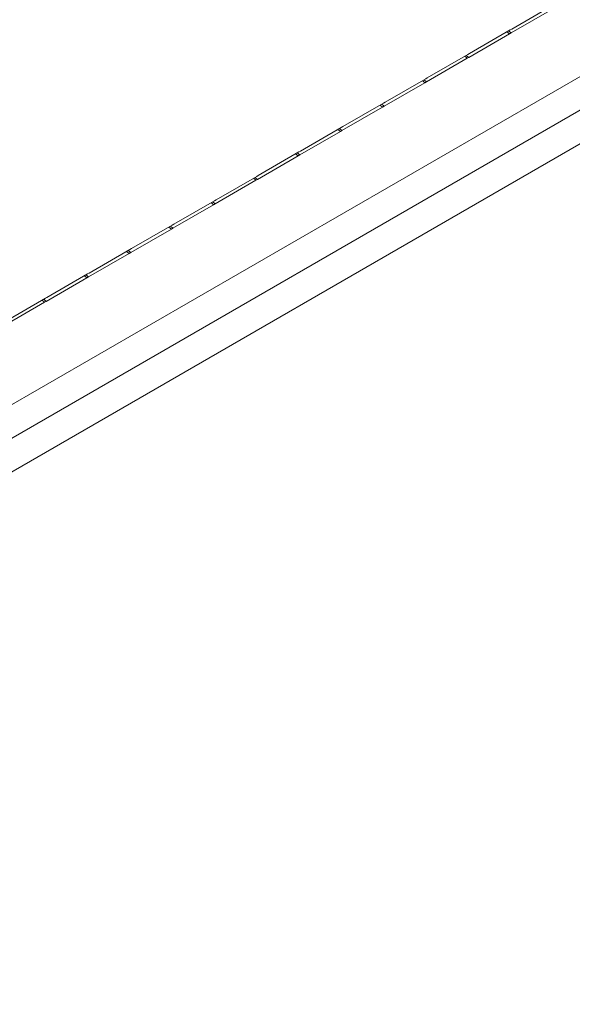
# Model space of a CAD drawing. Units: inches. Extents: x 0.3 to 16.7, y 0.3 to 10.7.
# Drawn here: x 7 to 7.1, y 8.2 to 8.3 of the extents above; entities that cross this region are included whole.
import ezdxf

# ---------------------------------------------------------------- set-up
doc = ezdxf.new("R2010")
doc.units = ezdxf.units.IN
doc.header["$MEASUREMENT"] = 0

msp = doc.modelspace()

# ---------------------------------------------------------------- linework, layer by layer
at = {"color": 7, "linetype": 'Continuous', "lineweight": 15}
for p, q in [((6.705616938941782, 8.128205524353769), (7.125461619226511, 8.370576699266627)), ((6.705616938941782, 8.128205524353769), (7.125461619226511, 8.370576699266627)), ((6.704698087864502, 8.123743976001425), (7.124542768149231, 8.366115150914283)), ((6.704698087864502, 8.123743976001425), (7.124542768149231, 8.366115150914283)), ((6.703779236787222, 8.11928266716495), (7.123623917071951, 8.361653842077807)), ((7.055429922091697, 8.33986333120327), (7.050682386582023, 8.337122637290848)), ((7.050777279215851, 8.337583534610163), (7.055524814725525, 8.340324228522588)), ((7.050594753493953, 8.33747816475377), (7.050777279215851, 8.337583534610163)), ((7.050499860860126, 8.337017267434454), (7.045752325350452, 8.334276573522029)), ((7.045847217984279, 8.334737470841347), (7.050594753493953, 8.33747816475377)), ((7.050499860860126, 8.337017267434454), (7.05020989386102, 8.33725579803371)), ((7.050682386582023, 8.337122637290848), (7.050392419582918, 8.337361167890101)), ((7.050682386582023, 8.337122637290848), (7.050499860860126, 8.337017267434454)), ((7.045569695920757, 8.334171143796404), (7.040822160411083, 8.331430449883978)), ((7.04091705304491, 8.331891347203292), (7.045664588554584, 8.334632041115718)), ((7.045569695920757, 8.334171143796404), (7.045279728921652, 8.334409674395657)), ((7.045752325350452, 8.334276573522029), (7.045462358351346, 8.334515104121285)), ((7.045752325350452, 8.334276573522029), (7.045569695920757, 8.334171143796404)), ((7.045664588554584, 8.334632041115718), (7.045847217984279, 8.334737470841347)), ((7.040734423615216, 8.331785917477665), (7.04091705304491, 8.331891347203292)), ((7.040639530981389, 8.331325020158351), (7.035891995471714, 8.328584326245926)), ((7.035986888105541, 8.329045223565242), (7.040734423615216, 8.331785917477665)), ((7.040639530981389, 8.331325020158351), (7.040349563982283, 8.331563550757604)), ((7.040822160411083, 8.331430449883978), (7.040532193411978, 8.331668980483231)), ((7.040822160411083, 8.331430449883978), (7.040639530981389, 8.331325020158351)), ((7.03570936604202, 8.328478896520297), (7.030961830532346, 8.325738202607875)), ((7.031056723166174, 8.326199099927189), (7.035804258675848, 8.328939793839615)), ((7.03570936604202, 8.328478896520297), (7.035419399042914, 8.328717427119553)), ((7.035891995471714, 8.328584326245926), (7.035602028472609, 8.32882285684518)), ((7.035891995471714, 8.328584326245926), (7.03570936604202, 8.328478896520297)), ((7.035804258675848, 8.328939793839615), (7.035986888105541, 8.329045223565242)), ((7.026126558226804, 8.323352976289135), (7.030874093736479, 8.32609367020156)), ((7.030874093736479, 8.32609367020156), (7.031056723166174, 8.326199099927189)), ((7.030779201102651, 8.325632772882246), (7.026031665592977, 8.32289207896982)), ((7.030779201102651, 8.325632772882246), (7.030489234103547, 8.325871303481499)), ((7.030961830532346, 8.325738202607875), (7.03067186353324, 8.325976733207128)), ((7.030961830532346, 8.325738202607875), (7.030779201102651, 8.325632772882246)), ((7.02584913987108, 8.32278670911343), (7.021101604361405, 8.320046015201005)), ((7.021196496995232, 8.32050691252032), (7.025944032504907, 8.323247606432746)), ((7.02584913987108, 8.32278670911343), (7.025559172871974, 8.323025239712685)), ((7.026031665592977, 8.32289207896982), (7.025741698593872, 8.323130609569073)), ((7.026031665592977, 8.32289207896982), (7.02584913987108, 8.32278670911343)), ((7.025944032504907, 8.323247606432746), (7.026126558226804, 8.323352976289135)), ((7.016266332055864, 8.317660788882268), (7.021013867565538, 8.320401482794692)), ((7.021013867565538, 8.320401482794692), (7.021196496995232, 8.32050691252032)), ((7.02091897493171, 8.319940585475377), (7.016171439422037, 8.317199891562952)), ((7.02091897493171, 8.319940585475377), (7.020629007932605, 8.32017911607463)), ((7.021101604361405, 8.320046015201005), (7.020811637362299, 8.32028454580026)), ((7.021101604361405, 8.320046015201005), (7.02091897493171, 8.319940585475377)), ((7.015988809992343, 8.317094461837325), (7.011241274482668, 8.314353767924901)), ((7.011336167116495, 8.314814665244215), (7.01608370262617, 8.317555359156641)), ((7.015988809992343, 8.317094461837325), (7.015698842993237, 8.31733299243658)), ((7.016171439422037, 8.317199891562952), (7.015881472422931, 8.317438422162207)), ((7.016171439422037, 8.317199891562952), (7.015988809992343, 8.317094461837325)), ((7.01608370262617, 8.317555359156641), (7.016266332055864, 8.317660788882268)), ((7.006406002177127, 8.311968541606163), (7.011153537686801, 8.314709235518588)), ((7.011241274482668, 8.314353767924901), (7.010951307483563, 8.314592298524154)), ((7.011153537686801, 8.314709235518588), (7.011336167116495, 8.314814665244215)), ((7.011058645052974, 8.314248338199272), (7.0063111095433, 8.311507644286847)), ((7.011058645052974, 8.314248338199272), (7.010768678053868, 8.314486868798527)), ((7.011241274482668, 8.314353767924901), (7.011058645052974, 8.314248338199272)), ((7.006128583821401, 8.311402274430458), (7.001380944603931, 8.308661520648796)), ((7.001475837237758, 8.30912241796811), (7.006223476455228, 8.311863171749772)), ((7.006128583821401, 8.311402274430458), (7.005838616822297, 8.311640805029711)), ((7.0063111095433, 8.311507644286847), (7.006021142544194, 8.311746174886101)), ((7.0063111095433, 8.311507644286847), (7.006128583821401, 8.311402274430458)), ((7.006223476455228, 8.311863171749772), (7.006406002177127, 8.311968541606163)), ((6.996545776006186, 8.306276354199296), (7.001293311515861, 8.309017048111718)), ((7.001380944603931, 8.308661520648796), (7.001090977604825, 8.308900051248049)), ((7.001293311515861, 8.309017048111718), (7.001475837237758, 8.30912241796811)), ((7.001198418882034, 8.308556150792404), (6.996450883372359, 8.305815456879978)), ((7.001198418882034, 8.308556150792404), (7.000908451882927, 8.308794681391657)), ((7.001380944603931, 8.308661520648796), (7.001198418882034, 8.308556150792404)), ((6.996268253942665, 8.305710027154353), (6.991520718432991, 8.302969333241927)), ((6.991615611066818, 8.303430230561242), (6.996363146576492, 8.306170924473667)), ((6.996268253942665, 8.305710027154353), (6.995978286943559, 8.305948557753606)), ((6.996450883372359, 8.305815456879978), (6.996160916373253, 8.306053987479233)), ((6.996450883372359, 8.305815456879978), (6.996268253942665, 8.305710027154353)), ((6.996363146576492, 8.306170924473667), (6.996545776006186, 8.306276354199296))]:
    msp.add_line(p, q, dxfattribs=at)
msp.add_open_spline([(7.121439312337989, 8.281637489616774), (6.863798551950756, 7.030676947638671)], degree=1, dxfattribs=at)

doc.saveas('drawing.dxf')
